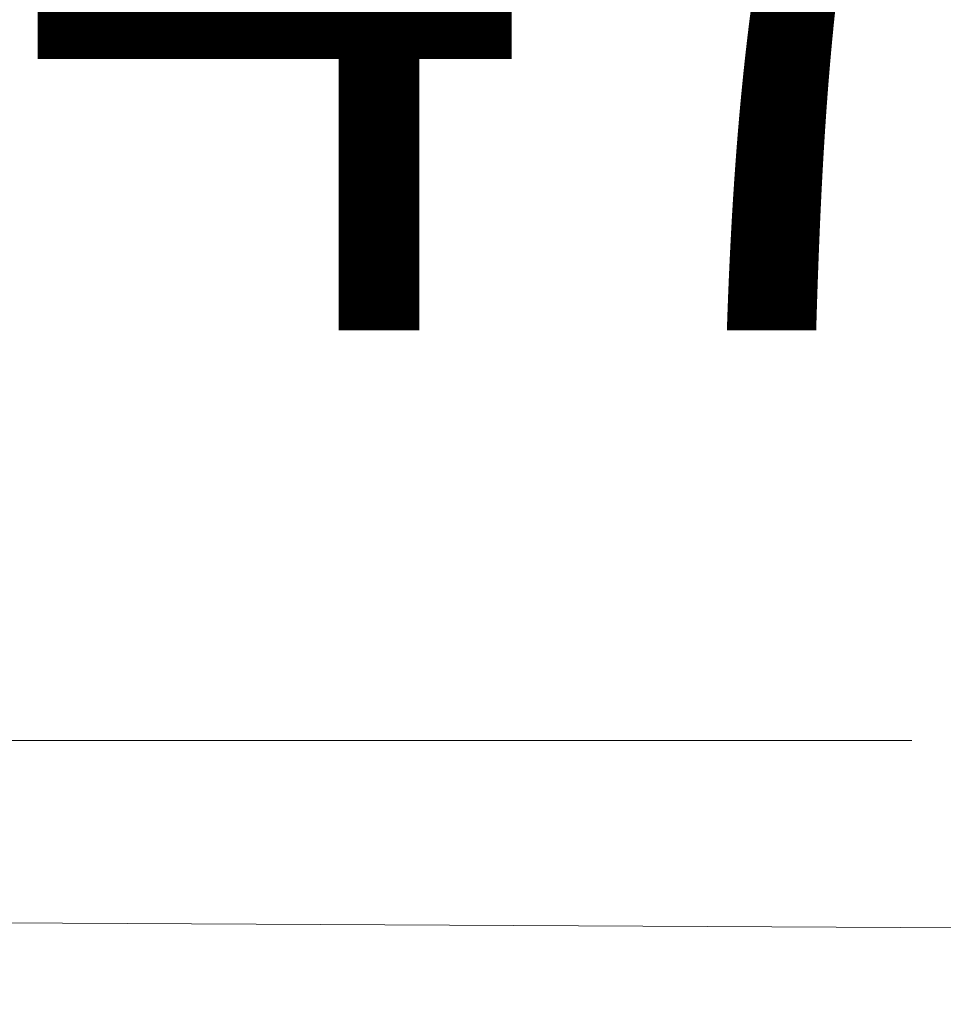
# Model space of a CAD drawing. Units: millimetres. Extents: x 44663 to 382624, y -302492 to -13735.
# Drawn here: x 230301 to 233115, y -87626 to -84626 of the extents above; entities that cross this region are included whole.
import ezdxf
from ezdxf.enums import TextEntityAlignment as Align

# ---------------------------------------------------------------- set-up
doc = ezdxf.new("R2010")
doc.units = ezdxf.units.MM
doc.header["$LTSCALE"] = 1000
doc.header["$PDSIZE"] = -5
doc.layers.get('DEFPOINTS').update_dxf_attribs({"color": 35, "lineweight": 13})
doc.layers.add('qlDimension', color=3, linetype='Continuous', lineweight=18)
doc.layers.add('qlOutline', color=7, linetype='Continuous', lineweight=18)
doc.styles.get("Standard").update_dxf_attribs({"font": 'SimSun.ttf', "width": 0.7})
doc.dimstyles.new('qlLengthDim', dxfattribs={"dimscale": 0.5, "dimtxt": 2, "dimasz": 1.2, "dimexe": 1.25, "dimexo": 0.625, "dimtad": 1, "dimdec": 1, "dimlfac": 100, "dimdsep": 46, "dimtxsty": 'Standard', "dimcen": 1, "dimdle": 10, "dimadec": 0, "dimazin": 0, "dimtfac": 1, "dimtix": 1, "dimtmove": 0, "dimatfit": 3, "dimfxl": 1, "dimtolj": 1, "dimarcsym": 0})

# ---------------------------------------------------------------- blocks, each defined once
blk = doc.blocks.new('*D142')
at = {"layer": 'DEFPOINTS', "color": 0, "lineweight": 5, "transparency": 16777216}
for p in [(293652.9, -82422.9), (228902.9, -87371.4), (293652.9, -87694.9)]:
    blk.add_point(p, dxfattribs=at)
at = {"layer": 'qlDimension', "color": 0, "linetype": 'Continuous', "lineweight": -2, "transparency": 16777216}
for p, q in [((228902.9, -87058.9), (228902.9, -81797.9)), ((293652.9, -87382.4), (293652.9, -81797.9)), ((229502.9, -82422.9), (293052.9, -82422.9))]:
    blk.add_line(p, q, dxfattribs=at)
at = {"layer": 'qlDimension', "color": 0, "lineweight": 5, "transparency": 16777216}
for points in [[(229502.9, -82322.9), (229502.9, -82522.9), (228902.9, -82422.9)], [(293052.9, -82322.9), (293052.9, -82522.9), (293652.9, -82422.9)]]:
    blk.add_solid(points, dxfattribs=at)
at = {"layer": 'qlDimension', "color": 0, "transparency": 16777216, "insert": (261277.9, -80610.4), "char_height": 3000, "width": 4810.056, "attachment_point": 5}
blk.add_mtext('\\A1;64750', dxfattribs=at)

msp = doc.modelspace()

# ---------------------------------------------------------------- linework, layer by layer
at = {"layer": 'qlDimension'}
msp.add_line((228452.88648, -86822.42332), (233019.55315, -86822.42332), dxfattribs=at)
at = {"layer": 'qlOutline'}
msp.add_lwpolyline([(224505.95962, -93930.53896, 0.0294583762), (169152.88648, -90747.92293), (164152.88648, -90747.92293), (164152.88648, -87047.92293), (228902.88648, -87371.42332), (293652.88648, -87694.9237), (293652.88648, -91394.9237), (288652.88648, -91394.9237, 0.0232184883), (233299.8133, -93930.53896)], format="xyb", dxfattribs=at)

# ---------------------------------------------------------------- texts
at = {"layer": 'qlDimension', "width": 0.7}
msp.add_text('47.653', height=3000, dxfattribs=at).set_placement((230298.38459, -86509.92332), align=Align.BOTTOM_LEFT)

# ---------------------------------------------------------------- dimensions: what is measured, and where the dimension line sits
at = {"layer": 'qlDimension'}
dim = msp.add_linear_dim(base=(293652.88648, -82422.92293), p1=(228902.88648, -87371.42332), p2=(293652.88648, -87694.9237), dimstyle='qlLengthDim', override={"dimscale": 500, "dimtxt": 6, "dimlfac": 1, "dimsah": 1, "dimtzin": 8}, dxfattribs=at)
dim.commit()
dim.dimension.update_dxf_attribs({"geometry": '*D142', "text_midpoint": (261277.88648, -80610.42293)})

doc.saveas('drawing.dxf')
